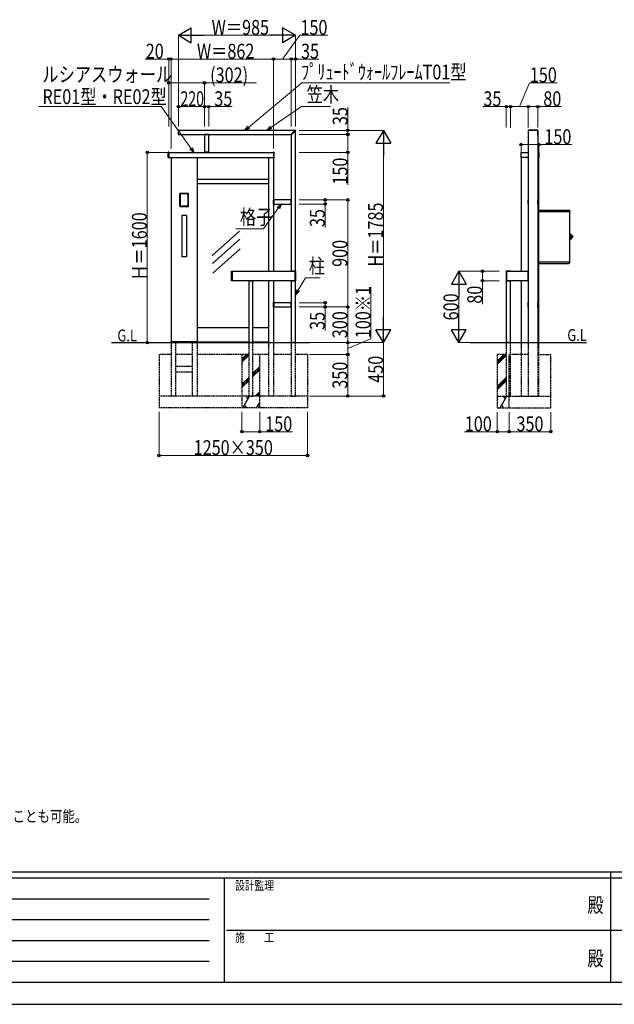
# Model space of a CAD drawing. Units: millimetres. Extents: x 0 to 21025, y 0 to 14850.
# Drawn here: x 5529 to 10533, y 0 to 8283 of the extents above; entities that cross this region are included whole.
import ezdxf
from ezdxf.enums import TextEntityAlignment as Align

# ---------------------------------------------------------------- set-up
doc = ezdxf.new("R2010")
doc.units = ezdxf.units.MM
doc.header["$PDSIZE"] = 0.05
doc.linetypes.add('YDOT_1', pattern=[2, 1, -1])
doc.linetypes.add('YHIDDEN_1', pattern=[4, 3, -1])
for name, color, linetype, lineweight in [('USER1', 3, 'Continuous', 13), ('YKK_13', 4, 'Continuous', 30), ('YKK_A1', 4, 'Continuous', 30), ('YKK_D', 6, 'Continuous', 13), ('YKK_ZWAK', 7, 'Continuous', 30)]:
    doc.layers.add(name, color=color, linetype=linetype, lineweight=lineweight)
doc.styles.add('text-b', font='extslim2.shx', dxfattribs={"width": 0.8, "bigfont": 'extfont2.shx'})

msp = doc.modelspace()

# ---------------------------------------------------------------- linework, layer by layer
at = {"layer": 'YKK_13'}
for p, q in [((6862, 7352.7), (6862, 7317.3)), ((6863, 7353.7), (6866, 7353.9)), ((6863, 7316.3), (6866, 7316.1)), ((6867, 7317.1), (6867, 7352.9)), ((7083.4, 7316.5), (7083.4, 7316.2)), ((7083.4, 7315.5), (7083.4, 7316.2)), ((7121.2, 7317), (7083.9, 7317)), ((7121.2, 7315), (7083.9, 7315)), ((7121.7, 7316.5), (7121.7, 7316.2)), ((7121.7, 7315.5), (7121.7, 7316.2)), ((7810.9, 7316.4), (7848.3, 7353.8)), ((7812.2, 7314.2), (7810.9, 7315.7)), ((7812.2, 7314.2), (7813.7, 7312.8)), ((7814.4, 7312.9), (7851.8, 7350.2)), ((7848.3, 7353.8), (7848.3, 7353.8)), ((7848.7, 7353.9), (7849, 7353.9)), ((7851.8, 7350.2), (7851.8, 7350.3)), ((7852, 7350.6), (7852, 7350.9)), ((9807.5, 7352.9), (9807.5, 7313.7)), ((9889.5, 7353.9), (9808.5, 7353.9)), ((9808.5, 7349.8), (9808.5, 7313.3)), ((9808.5, 7312.7), (9809, 7312.7)), ((9889.2, 7350.1), (9808.8, 7350.1)), ((9808.8, 7313), (9809, 7313)), ((9889, 7313), (9889.2, 7313)), ((9889, 7312.7), (9889.5, 7312.7)), ((9889.5, 7313.3), (9889.5, 7349.8)), ((9890.5, 7313.7), (9890.5, 7352.9)), ((7121, 7169), (7084, 7169)), ((7084, 7169), (7084, 7167)), ((7121, 7167), (7084, 7167)), ((7121, 7169), (7121, 7167)), ((7667, 6768), (7665, 6768)), ((7665, 6731), (7665, 6768)), ((7667, 6731), (7665, 6731)), ((7667, 6731), (7667, 6768)), ((7813, 6730.9), (7813, 6768.2)), ((7813.5, 6768.7), (7814.2, 6768.7)), ((7813.5, 6730.4), (7814.2, 6730.3)), ((7814.6, 6768.7), (7814.3, 6768.7)), ((7814.6, 6730.3), (7814.3, 6730.3)), ((7815, 6730.8), (7815, 6768.2)), ((9804, 6766), (9804, 6733)), ((9806, 6768), (9807.4, 6768)), ((9806, 6731), (9807.4, 6731)), ((9807.3, 6767.7), (9807.3, 6731.3)), ((9809, 6768.7), (9808.3, 6768.7)), ((9808.3, 6730.3), (9809, 6730.3)), ((9889.7, 6768.7), (9889, 6768.7)), ((9889, 6730.3), (9889.7, 6730.3)), ((9890.7, 6768), (9892, 6768)), ((9890.7, 6731.3), (9890.7, 6767.7)), ((9890.7, 6731), (9892, 6731)), ((9894, 6766), (9894, 6733)), ((7312, 6086.3), (7312, 6167.7)), ((7313, 6168.7), (7316, 6168.9)), ((7317, 6167.9), (7317, 6086.1)), ((7810.8, 6167.5), (7810.8, 6167)), ((7811, 6167.2), (7811, 6167)), ((7847.8, 6167.5), (7811.3, 6167.5)), ((7851, 6168.5), (7811.8, 6168.5)), ((7848.1, 6086.8), (7848.1, 6167.2)), ((7852, 6086.5), (7852, 6167.5)), ((9622.1, 6167.5), (9622.1, 6086.5)), ((9662.3, 6168.5), (9623.1, 6168.5)), ((9626, 6167.2), (9626, 6086.8)), ((9662.8, 6167.5), (9626.3, 6167.5)), ((9663.1, 6167), (9663.1, 6167.2)), ((9663.3, 6167), (9663.3, 6167.5)), ((9807, 6085.9), (9807, 6168.2)), ((9807.5, 6168.7), (9808.2, 6168.7)), ((9808.6, 6168.7), (9808.3, 6168.7)), ((9809, 6085.8), (9809, 6168.2)), ((7313, 6085.3), (7316, 6085.1)), ((7454.9, 6086.5), (7454.9, 6086.2)), ((7454.9, 6085.5), (7454.9, 6086.2)), ((7455.4, 6087), (7492.7, 6087)), ((7455.4, 6085), (7492.7, 6085)), ((7493.2, 6086.5), (7493.2, 6086.2)), ((7493.2, 6085.5), (7493.2, 6086.2)), ((7810.8, 6087), (7810.8, 6086.5)), ((7811, 6087), (7811, 6086.8)), ((7811.3, 6086.5), (7847.8, 6086.5)), ((7811.8, 6085.5), (7851, 6085.5)), ((9623.1, 6085.5), (9662.3, 6085.5)), ((9626.3, 6086.5), (9662.8, 6086.5)), ((9663.1, 6086.8), (9663.1, 6087)), ((9663.3, 6086.5), (9663.3, 6087)), ((9807.5, 6085.4), (9808.2, 6085.3)), ((9808.6, 6085.3), (9808.3, 6085.3)), ((7667, 5903), (7665, 5903)), ((7665, 5866), (7665, 5903)), ((7667, 5866), (7667, 5903)), ((7813, 5865.9), (7813, 5903.2)), ((7813.5, 5903.7), (7814.2, 5903.7)), ((7814.6, 5903.7), (7814.3, 5903.7)), ((7815, 5865.8), (7815, 5903.2)), ((9804, 5901), (9804, 5868)), ((9806, 5903), (9807.4, 5903)), ((9807.3, 5902.7), (9807.3, 5866.3)), ((9809, 5903.7), (9808.3, 5903.7)), ((9889.7, 5903.7), (9889, 5903.7)), ((9890.7, 5903), (9892, 5903)), ((9890.7, 5866.3), (9890.7, 5902.7)), ((9894, 5901), (9894, 5868)), ((7667, 5866), (7665, 5866)), ((7813.5, 5865.4), (7814.2, 5865.3)), ((7814.6, 5865.3), (7814.3, 5865.3)), ((9806, 5866), (9807.4, 5866)), ((9808.3, 5865.3), (9809, 5865.3)), ((9889, 5865.3), (9889.7, 5865.3)), ((9890.7, 5866), (9892, 5866))]:
    msp.add_line(p, q, dxfattribs=at)
for centre, radius, start, end in [((6863, 7352.7), 1, 93.5, 180), ((6863, 7317.3), 1, 180, 266.5), ((6866, 7352.9), 1, 0, 93.5), ((6866, 7317.1), 1, 266.5, 0), ((7083.9, 7316.5), 0.5, 90, 176.5), ((7083.9, 7316.2), 0.5, 176.5, 183.5), ((7083.9, 7315.5), 0.5, 183.5, 270), ((7121.2, 7316.5), 0.5, 3.5, 90), ((7121.2, 7315.5), 0.5, 270, 356.5), ((7121.2, 7316.2), 0.5, 356.5, 3.5), ((7811.2, 7316), 0.5, 135, 221.5), ((7814.1, 7313.2), 0.5, 228.5, 315), ((7848.7, 7353.4), 0.5, 90, 135), ((7849, 7350.9), 3, 0, 90), ((7851.5, 7350.6), 0.5, 315, 0), ((9808.5, 7352.9), 1, 90, 180), ((9808.5, 7313.7), 1, 180, 270), ((9808.8, 7349.8), 0.3, 90, 180), ((9808.8, 7313.3), 0.3, 180, 270), ((9889.2, 7349.8), 0.3, 0, 90), ((9889.2, 7313.3), 0.3, 270, 0), ((9889.5, 7352.9), 1, 0, 90), ((9889.5, 7313.7), 1, 270, 0), ((7813.5, 6768.2), 0.5, 93.5, 180), ((7813.5, 6730.9), 0.5, 180, 266.5), ((7814.2, 6768.2), 0.5, 86.5, 93.5), ((7814.2, 6730.8), 0.5, 266.5, 273.5), ((7814.5, 6768.2), 0.5, 0, 86.5), ((7814.5, 6730.8), 0.5, 273.5, 0), ((9806, 6766), 2, 90, 180), ((9806, 6733), 2, 180, 270), ((9808.3, 6767.7), 1, 90, 180), ((9808.3, 6731.3), 1, 180, 270), ((9889.7, 6767.7), 1, 0, 90), ((9889.7, 6731.3), 1, 270, 0), ((9892, 6766), 2, 0, 90), ((9892, 6733), 2, 270, 0), ((7313, 6167.7), 1, 93.5, 180), ((7316, 6167.9), 1, 0, 93.5), ((7811.8, 6167.5), 1, 90, 180), ((7811.3, 6167.2), 0.3, 90, 180), ((7847.8, 6167.2), 0.3, 0, 90), ((7851, 6167.5), 1, 0, 90), ((9623.1, 6167.5), 1, 90, 180), ((9626.3, 6167.2), 0.3, 90, 180), ((9662.3, 6167.5), 1, 0, 90), ((9662.8, 6167.2), 0.3, 0, 90), ((9807.5, 6168.2), 0.5, 93.5, 180), ((9808.2, 6168.2), 0.5, 86.5, 93.5), ((9808.5, 6168.2), 0.5, 360, 86.5), ((7313, 6086.3), 1, 180, 266.5), ((7316, 6086.1), 1, 266.5, 0), ((7455.4, 6086.5), 0.5, 90, 176.5), ((7455.4, 6086.2), 0.5, 176.5, 183.5), ((7455.4, 6085.5), 0.5, 183.5, 270), ((7492.7, 6086.5), 0.5, 3.5, 90), ((7492.7, 6085.5), 0.5, 270, 356.5), ((7492.7, 6086.2), 0.5, 356.5, 3.5), ((7811.8, 6086.5), 1, 180, 270), ((7811.3, 6086.8), 0.3, 180, 270), ((7847.8, 6086.8), 0.3, 270, 0), ((7851, 6086.5), 1, 270, 0), ((9623.1, 6086.5), 1, 180, 270), ((9626.3, 6086.8), 0.3, 180, 270), ((9662.3, 6086.5), 1, 270, 0), ((9662.8, 6086.8), 0.3, 270, 0), ((9807.5, 6085.9), 0.5, 180, 266.5), ((9808.2, 6085.8), 0.5, 266.5, 273.5), ((9808.5, 6085.8), 0.5, 273.5, 360), ((7813.5, 5903.2), 0.5, 93.5, 180), ((7814.2, 5903.2), 0.5, 86.5, 93.5), ((7814.5, 5903.2), 0.5, 0, 86.5), ((9806, 5901), 2, 90, 180), ((9808.3, 5902.7), 1, 90, 180), ((9889.7, 5902.7), 1, 0, 90), ((9892, 5901), 2, 0, 90), ((7813.5, 5865.9), 0.5, 180, 266.5), ((7814.2, 5865.8), 0.5, 266.5, 273.5), ((7814.5, 5865.8), 0.5, 273.5, 0), ((9806, 5868), 2, 180, 270), ((9808.3, 5866.3), 1, 180, 270), ((9889.7, 5866.3), 1, 270, 0), ((9892, 5868), 2, 270, 0)]:
    msp.add_arc(centre, radius, start, end, dxfattribs=at)
at = {"layer": 'YKK_A1'}
for p, q in [((7846.5, 7352), (6867, 7352)), ((6867, 7317), (7811.5, 7317)), ((7085, 7315), (7085, 7169)), ((7120, 7169), (7120, 7315)), ((7815, 7313.5), (7815, 6168.5)), ((7850, 6168.5), (7850, 7348.5)), ((9809, 7350.1), (9809, 5567)), ((9889, 7350.1), (9889, 5567)), ((6780, 7123.2), (6780, 7167.8)), ((6784, 7169), (6781, 7168.8)), ((6785, 7168), (6785, 7123)), ((6785, 7167), (7666, 7167)), ((6785, 7124), (7666, 7124)), ((6803, 7124), (6803, 5567)), ((7022, 7124), (7022, 5567)), ((7085, 7169), (7120, 7169)), ((7622, 7124), (7622, 6167)), ((7665, 7124), (7665, 6167)), ((7666, 7168), (7666, 7123)), ((7667.1, 7169), (7670.1, 7168.8)), ((7671, 7123.2), (7671, 7167.8)), ((9748, 7125), (9748, 7166)), ((9749, 7167), (9809, 7167)), ((9809, 7124), (9749, 7124)), ((9750, 7124), (9750, 6167)), ((9889, 7167), (9897, 7167)), ((9897, 7124), (9889, 7124)), ((9896, 7124), (9896, 5567)), ((9898, 7166), (9898, 7125)), ((6784, 7122), (6781, 7122.2)), ((7667.1, 7122), (7670.1, 7122.2)), ((7622, 6939), (7022, 6939)), ((7022, 6904), (7622, 6904)), ((6948.5, 6821), (6876.5, 6821)), ((6876.5, 6821), (6876.5, 6713)), ((6877, 6715.9), (6877, 6817.9)), ((6878.5, 6818), (6878.5, 6715.9)), ((6879.5, 6820.4), (6945.5, 6820.4)), ((6945.6, 6819), (6879.5, 6819)), ((6946.6, 6715.9), (6946.6, 6818)), ((6948, 6817.9), (6948, 6715.9)), ((6948.5, 6713), (6948.5, 6821)), ((6876.5, 6713), (6948.5, 6713)), ((6879.5, 6714.9), (6945.6, 6714.9)), ((6945.5, 6713.4), (6879.5, 6713.4)), ((7813, 6767), (7667, 6767)), ((7667, 6767), (7667, 6732)), ((7667, 6732), (7813, 6732)), ((6932, 6637), (6893, 6637)), ((6893, 6637), (6893, 6287)), ((6932, 6637), (6932, 6287)), ((9896, 6682), (10151.7, 6682)), ((10157.2, 6669.2), (9896, 6669.2)), ((9896, 6669.2), (10158, 6669.2)), ((10152.3, 6681.8), (10158.8, 6675.2)), ((10158, 6670), (10158, 6669.7)), ((10158, 6669.7), (10158.8, 6669.7)), ((10158, 6669.7), (10158, 6669.2)), ((10158.2, 6669.7), (10158.2, 6669)), ((10158.2, 6247.2), (10158.2, 6669)), ((10159, 6674.7), (10159, 6668.8)), ((10159, 6668.8), (10159, 6667.8)), ((7377.7, 6504.1), (7149.3, 6299.9)), ((10158.7, 6477.5), (10158.2, 6477.5)), ((10158.7, 6436.5), (10158.7, 6477.5)), ((10158.7, 6477), (10159.7, 6477)), ((10160.2, 6476.5), (10168.5, 6476.5)), ((10168.7, 6476.5), (10160.2, 6476.5)), ((10168.8, 6476.5), (10160.2, 6476.5)), ((10160.2, 6476.5), (10160.2, 6437.5)), ((10169, 6476.4), (10160.2, 6476.4)), ((10169.2, 6476.3), (10160.2, 6476.3)), ((10169.3, 6476.1), (10160.2, 6476.1)), ((10169.4, 6476), (10160.2, 6476)), ((10169.5, 6475.7), (10160.2, 6475.7)), ((10169.5, 6475.5), (10160.2, 6475.5)), ((10169.5, 6475.2), (10160.2, 6475.2)), ((10169.5, 6474.9), (10160.2, 6474.9)), ((10169.5, 6474.5), (10160.2, 6474.5)), ((10169.5, 6474.1), (10160.2, 6474.1)), ((10169.5, 6473.7), (10160.2, 6473.7)), ((10169.5, 6473.2), (10160.2, 6473.2)), ((10169.5, 6472.7), (10160.2, 6472.7)), ((10169.5, 6472.2), (10160.2, 6472.2)), ((10169.5, 6471.6), (10160.2, 6471.6)), ((10169.5, 6471.1), (10160.2, 6471.1)), ((10169.5, 6470.5), (10160.2, 6470.5)), ((10169.5, 6469.9), (10160.2, 6469.9)), ((10169.5, 6469.2), (10160.2, 6469.2)), ((10169.5, 6468.6), (10160.2, 6468.6)), ((10169.5, 6467.8), (10160.2, 6467.8)), ((10169.5, 6467.2), (10160.2, 6467.2)), ((10169.5, 6466.4), (10160.2, 6466.4)), ((10169.5, 6465.7), (10160.2, 6465.7)), ((10169.5, 6464.8), (10160.2, 6464.8)), ((10169.5, 6464.1), (10160.2, 6464.1)), ((10169.5, 6463.2), (10160.2, 6463.2)), ((10169.5, 6462.5), (10160.2, 6462.5)), ((10169.5, 6461.6), (10160.2, 6461.6)), ((10169.5, 6475.5), (10169.5, 6438.5)), ((10169.6, 6466.8), (10169.6, 6447.2)), ((10176.2, 6466.5), (10176.2, 6447.5)), ((10180.7, 6467), (10176.7, 6467)), ((10181.5, 6466.7), (10176.7, 6466.7)), ((10176.7, 6466), (10176.7, 6466.7)), ((10181.7, 6466), (10176.7, 6466)), ((10181.7, 6465.3), (10176.7, 6465.3)), ((10176.7, 6464), (10176.7, 6465.3)), ((10181.7, 6464), (10176.7, 6464)), ((10181.7, 6462.8), (10176.7, 6462.8)), ((10176.7, 6461.1), (10176.7, 6462.8)), ((10181.7, 6461.1), (10176.7, 6461.1)), ((10181.7, 6466), (10181.7, 6448)), ((7380.5, 6436.9), (7152.1, 6232.8)), ((10158.7, 6436.5), (10158.2, 6436.5)), ((10158.7, 6437), (10159.7, 6437)), ((10169.5, 6460.8), (10160.2, 6460.8)), ((10169.5, 6459.9), (10160.2, 6459.9)), ((10169.5, 6459.2), (10160.2, 6459.2)), ((10169.5, 6458.3), (10160.2, 6458.3)), ((10169.5, 6457.5), (10160.2, 6457.5)), ((10169.5, 6456.5), (10160.2, 6456.5)), ((10169.5, 6455.8), (10160.2, 6455.8)), ((10169.5, 6454.9), (10160.2, 6454.9)), ((10169.5, 6454.1), (10160.2, 6454.1)), ((10169.5, 6453.2), (10160.2, 6453.2)), ((10169.5, 6452.4), (10160.2, 6452.4)), ((10169.5, 6451.5), (10160.2, 6451.5)), ((10169.5, 6450.8), (10160.2, 6450.8)), ((10169.5, 6449.9), (10160.2, 6449.9)), ((10169.5, 6449.2), (10160.2, 6449.2)), ((10169.5, 6448.4), (10160.2, 6448.4)), ((10169.5, 6447.7), (10160.2, 6447.7)), ((10169.5, 6446.9), (10160.2, 6446.9)), ((10169.5, 6446.2), (10160.2, 6446.2)), ((10169.5, 6445.5), (10160.2, 6445.5)), ((10169.5, 6444.8), (10160.2, 6444.8)), ((10169.5, 6444.1), (10160.2, 6444.1)), ((10169.5, 6443.6), (10160.2, 6443.6)), ((10169.5, 6442.9), (10160.2, 6442.9)), ((10169.5, 6442.4), (10160.2, 6442.4)), ((10169.5, 6441.8), (10160.2, 6441.8)), ((10169.5, 6441.3), (10160.2, 6441.3)), ((10169.5, 6440.8), (10160.2, 6440.8)), ((10169.5, 6440.4), (10160.2, 6440.4)), ((10169.5, 6439.9), (10160.2, 6439.9)), ((10169.5, 6439.5), (10160.2, 6439.5)), ((10169.5, 6439.1), (10160.2, 6439.1)), ((10169.5, 6438.8), (10160.2, 6438.8)), ((10169.5, 6438.5), (10160.2, 6438.5)), ((10169.5, 6438.3), (10160.2, 6438.3)), ((10169.4, 6438.1), (10160.2, 6438.1)), ((10169.3, 6437.9), (10160.2, 6437.9)), ((10169.2, 6437.7), (10160.2, 6437.7)), ((10169, 6437.6), (10160.2, 6437.6)), ((10160.2, 6437.5), (10168.5, 6437.5)), ((10168.7, 6437.5), (10160.2, 6437.5)), ((10168.8, 6437.5), (10160.2, 6437.5)), ((10168.7, 6437.5), (10160.2, 6437.5)), ((10181.7, 6459.7), (10176.7, 6459.7)), ((10176.7, 6457.8), (10176.7, 6459.7)), ((10181.7, 6457.8), (10176.7, 6457.8)), ((10181.7, 6456.3), (10176.7, 6456.3)), ((10176.7, 6456.3), (10176.7, 6454.3)), ((10181.7, 6454.3), (10176.7, 6454.3)), ((10181.7, 6452.9), (10176.7, 6452.9)), ((10176.7, 6452.9), (10176.7, 6451.2)), ((10181.7, 6451.2), (10176.7, 6451.2)), ((10181.7, 6450), (10176.7, 6450)), ((10176.7, 6450), (10176.7, 6448.8)), ((10181.7, 6448.8), (10176.7, 6448.8)), ((10181.7, 6448), (10176.7, 6448)), ((10176.7, 6448), (10176.7, 6447.3)), ((10181.5, 6447.3), (10176.7, 6447.3)), ((10180.7, 6447), (10176.7, 6447)), ((7383.3, 6355.8), (7154.9, 6151.6)), ((6932, 6287), (6893, 6287)), ((9896, 6247), (10157.2, 6247)), ((9896, 6232), (10150.1, 6232)), ((10150.7, 6232.2), (10157.2, 6238.8)), ((10157.2, 6247), (10157.4, 6247)), ((10157.4, 6247.2), (10157.3, 6247.2)), ((10157.4, 6247.2), (10158.2, 6247.2)), ((10157.4, 6245.2), (10157.4, 6247.2)), ((10157.4, 6244.6), (10157.4, 6245.2)), ((10157.4, 6239.3), (10157.4, 6244.6)), ((10158.2, 6244.2), (10157.4, 6244.2)), ((10158.2, 6245.2), (10158.2, 6247.2)), ((10158.2, 6244.2), (10158.2, 6245.2)), ((7317, 6167), (7848.1, 6167)), ((9626, 6167), (9807, 6167)), ((7848.1, 6087), (7317, 6087)), ((7456.5, 6085), (7456.5, 5567)), ((7491.5, 5567), (7491.5, 6085)), ((7622, 6087), (7622, 5567)), ((7665, 6087), (7665, 5567)), ((7815, 6085.5), (7815, 5567)), ((7850, 5567), (7850, 6085.5)), ((9624, 6085.5), (9624, 5567)), ((9807, 6087), (9626, 6087)), ((9659, 5567), (9659, 6085.5)), ((9750, 6087), (9750, 5567)), ((7813, 5902), (7667, 5902)), ((7667, 5902), (7667, 5867)), ((7667, 5867), (7813, 5867)), ((7022, 5694), (7456.5, 5694)), ((7491.5, 5694), (7622, 5694)), ((7022, 5574), (6803, 5574)), ((7022, 5572), (6803, 5572)), ((6842, 5567), (6842, 5572)), ((6983, 5567), (6983, 5572)), ((7022, 5574), (7456.5, 5574)), ((7491.5, 5574), (7622, 5574)), ((6842, 5117), (6803, 5117)), ((7022, 5117), (6983, 5117)), ((7665, 5117), (7622, 5117)), ((9750, 5117), (9896, 5117))]:
    msp.add_line(p, q, dxfattribs=at)
at = {"layer": 'YKK_A1', "linetype": 'YDOT_1', "ltscale": 0.5}
for p, q in [((6783, 7167), (6785, 7167)), ((6783, 7124), (6783, 7167)), ((6783, 7124), (6785, 7124)), ((7668, 7167), (7666, 7167)), ((7668, 7124), (7666, 7124)), ((7668, 7124), (7668, 7167))]:
    msp.add_line(p, q, dxfattribs=at)
at = {"layer": 'YKK_A1', "ltscale": 3}
for p, q in [((6301, 5567), (7970, 5567)), ((9320.6, 5567), (10297.5, 5567))]:
    msp.add_line(p, q, dxfattribs=at)
at = {"layer": 'YKK_A1', "linetype": 'YHIDDEN_1', "ltscale": 5}
for p, q in [((6803, 5567), (6803, 5117)), ((6842, 5117), (6842, 5567)), ((6983, 5117), (6983, 5567)), ((7022, 5567), (7022, 5117)), ((7456.5, 5567), (7456.5, 5117)), ((7491.5, 5567), (7456.5, 5567)), ((7491.5, 5117), (7491.5, 5567)), ((7622, 5567), (7622, 5117)), ((7665, 5567), (7665, 5117)), ((7815, 5567), (7815, 5117)), ((7850, 5567), (7815, 5567)), ((7850, 5117), (7850, 5567)), ((9624, 5567), (9624, 5117)), ((9659, 5567), (9624, 5567)), ((9659, 5117), (9659, 5567)), ((9750, 5567), (9750, 5117)), ((9809, 5567), (9809, 5117)), ((9889, 5567), (9889, 5117)), ((9896, 5567), (9896, 5117)), ((6701.5, 5467), (6701.5, 5017)), ((6803, 5467), (6701.5, 5467)), ((6983, 5467), (6842, 5467)), ((7456.5, 5467), (7022, 5467)), ((7399, 5467), (7399, 5017)), ((7622, 5467), (7491.5, 5467)), ((7549, 5017), (7549, 5467)), ((7815, 5467), (7665, 5467)), ((7951.5, 5467), (7850, 5467)), ((7951.5, 5467), (7951.5, 5017)), ((9624, 5467), (9548, 5467)), ((9548, 5467), (9548, 5017)), ((9809, 5467), (9648, 5467)), ((9648, 5017), (9648, 5467)), ((9889, 5467), (9998, 5467)), ((9998, 5017), (9998, 5467)), ((6983, 5367), (6842, 5367)), ((6983, 5317), (6842, 5317)), ((7951.5, 5117), (6701.5, 5117)), ((7456.5, 5117), (7491.5, 5117)), ((7815, 5117), (7850, 5117)), ((9548, 5117), (9998, 5117)), ((9624, 5117), (9659, 5117)), ((7951.5, 5017), (6701.5, 5017)), ((9548, 5017), (9998, 5017))]:
    msp.add_line(p, q, dxfattribs=at)
at = {"layer": 'YKK_A1', "linetype": 'Continuous'}
for p, q in [((7399, 5429.1), (7436.9, 5467)), ((7399, 5415), (7451.1, 5467)), ((7399, 5400.9), (7456.5, 5458.4)), ((7491.5, 5309.5), (7549, 5367)), ((7491.5, 5295.4), (7549, 5352.9)), ((7491.5, 5281.2), (7549, 5338.7)), ((7399, 5217), (7456.5, 5274.5)), ((7399, 5202.9), (7456.5, 5260.4)), ((7399, 5188.7), (7456.5, 5246.2)), ((7511.2, 5117), (7549, 5154.9)), ((7525.3, 5117), (7549, 5140.7)), ((7406.5, 5017), (7464.3, 5117)), ((7434.3, 5117), (7449.3, 5091)), ((7522, 5017), (7549, 5063.9)), ((7539.5, 5117), (7549, 5126.6)), ((9571, 5017), (9628.8, 5117)), ((9598.8, 5117), (9613.8, 5091)), ((7436.5, 5017), (7421.5, 5043)), ((7549, 5022.1), (7537, 5043)), ((9601, 5017), (9586, 5043))]:
    msp.add_line(p, q, dxfattribs=at)
at = {"layer": 'YKK_A1', "linetype": 'Continuous', "ltscale": 5}
for p, q in [((9548, 5410.6), (9604.4, 5467)), ((9548, 5396.5), (9618.6, 5467)), ((9548, 5382.4), (9624, 5458.4)), ((9548, 5198.5), (9624, 5274.5)), ((9548, 5184.4), (9624, 5260.4)), ((9548, 5170.2), (9624, 5246.2))]:
    msp.add_line(p, q, dxfattribs=at)
at = {"layer": 'YKK_A1'}
for centre, radius, start, end in [((6781, 7167.8), 1, 93.5, 180), ((6784, 7168), 1, 0, 93.5), ((7667, 7168), 1, 86.5, 180), ((7670, 7167.8), 1, 0, 86.5), ((9749, 7166), 1, 90, 180), ((9749, 7125), 1, 180, 270), ((9897, 7166), 1, 0, 90), ((9897, 7125), 1, 270, 0), ((6781, 7123.2), 1, 180, 266.5), ((6784, 7123), 1, 266.5, 0), ((7667, 7123), 1, 180, 273.5), ((7670, 7123.2), 1, 273.5, 0), ((10151.7, 6681.2), 0.8, 45, 90), ((10158.2, 6667.8), 0.8, 270, 0), ((10158.2, 6674.7), 0.8, 0, 45), ((10159.7, 6476.5), 0.5, 0, 90), ((10168.5, 6475.5), 1, 0, 90), ((10169.4, 6466.8), 0.2, 0, 60), ((10170.1, 6464.9), 0.5, 180, 256.81404), ((10171.9, 6472.2), 8, 256.81404, 303.27409), ((10176.7, 6466.5), 0.5, 90, 180), ((10180.7, 6466), 1, 0, 90), ((10159.7, 6437.5), 0.5, 270, 0), ((10168.5, 6438.5), 1, 270, 0), ((10169.4, 6447.2), 0.2, 300, 0), ((10170.1, 6449.1), 0.5, 103.18596, 180), ((10171.9, 6441.8), 8, 56.72591, 103.18596), ((10176.7, 6447.5), 0.5, 180, 270), ((10180.7, 6448), 1, 270, 0), ((10150.1, 6232.8), 0.8, 270, 315), ((10156.6, 6239.3), 0.8, 315, 0)]:
    msp.add_arc(centre, radius, start, end, dxfattribs=at)
at = {"layer": 'YKK_A1', "extrusion": (0, 0, -1)}
for centre, major_axis, ratio, start_param, end_param in [((6879.5, 6817.9), (-1.77, 1.77), 0.999695, 5.497939, 7.068431), ((6879.5, 6818), (-0.712, 0.712), 0.992594, 5.499651, 7.06672), ((6945.5, 6817.9), (1.77, 1.77), 0.999695, 5.497939, 7.068431), ((6945.6, 6818), (-0.712, -0.712), 0.992594, 2.358058, 3.925127), ((6879.5, 6715.9), (-1.77, -1.77), 0.999695, 5.497939, 7.068431), ((6879.5, 6715.9), (-0.712, -0.712), 0.992594, 5.499651, 7.06672), ((6945.5, 6715.9), (1.77, -1.77), 0.999695, 5.497939, 7.068431), ((6945.6, 6715.9), (-0.712, 0.712), 0.992594, 2.358058, 3.925127)]:
    msp.add_ellipse(centre, major_axis=major_axis, ratio=ratio, start_param=start_param, end_param=end_param, dxfattribs=at)
at = {"layer": 'YKK_D', "lineweight": -2}
for p, q in [((6865, 8152), (6973.3, 8214.5)), ((6973.3, 8089.5), (6973.3, 8214.5)), ((7850, 8152), (7741.8, 8214.5)), ((7741.8, 8214.5), (7741.8, 8089.5)), ((6865, 8152), (6973.3, 8089.5)), ((6865, 8152), (7081.6, 8152)), ((7850, 8152), (7633.5, 8152)), ((7850, 8152), (7741.8, 8089.5)), ((8590, 7352), (8527.5, 7243.8)), ((8590, 7352), (8652.5, 7243.8)), ((8590, 7352), (8590, 7135.5)), ((8527.5, 7243.8), (8652.5, 7243.8)), ((9224, 6167), (9161.5, 6058.8)), ((9224, 6167), (9286.5, 6058.8)), ((9224, 6167), (9224, 5950.5)), ((9161.5, 6058.8), (9286.5, 6058.8)), ((8590, 5567), (8590, 5783.5)), ((9224, 5567), (9224, 5783.5)), ((8590, 5567), (8527.5, 5675.3)), ((8652.5, 5675.3), (8527.5, 5675.3)), ((8590, 5567), (8652.5, 5675.3)), ((9224, 5567), (9161.5, 5675.3)), ((9286.5, 5675.3), (9161.5, 5675.3)), ((9224, 5567), (9286.5, 5675.3))]:
    msp.add_line(p, q, dxfattribs=at)
at = {"layer": 'YKK_D'}
for p, q in [((6865, 7384), (6865, 8153)), ((6990, 8152), (7725, 8152)), ((7740, 7952), (7887.8, 8152)), ((7850, 7384), (7850, 8153)), ((7887.8, 8152), (8122.5, 8152)), ((7665, 7384), (7665, 7953)), ((7815, 7952), (7665, 7952)), ((7815, 7384), (7815, 7953)), ((7815, 7384), (7815, 7953)), ((7815, 7952), (7850, 7952)), ((7850, 7384), (7850, 7953)), ((7850, 7952), (8047.2, 7952)), ((6783.1, 7384), (6783.1, 7753)), ((6783.1, 7752), (7085, 7752)), ((7085, 7384), (7085, 7753)), ((7085, 7752), (7522.2, 7752)), ((7457, 7379.2), (7903.1, 7751.3)), ((7903.1, 7751.3), (9149.8, 7751.3)), ((9734, 7552), (9818.1, 7752)), ((9818.1, 7752), (10052.8, 7752)), ((6719.9, 7552), (5690.8, 7552)), ((6970.7, 7201.6), (6719.9, 7552)), ((6865.1, 7384), (6865.1, 7553)), ((6865.1, 7552), (7085, 7552)), ((7085, 7384), (7085, 7553)), ((7085, 7384), (7085, 7553)), ((7085, 7552), (7120, 7552)), ((7120, 7384), (7120, 7553)), ((7120, 7552), (7317.2, 7552)), ((7642.1, 7376), (7899.9, 7552)), ((7899.9, 7552), (8143.4, 7552)), ((8290, 7352), (8290, 7545.2)), ((9624, 7552), (9426.9, 7552)), ((9624, 7377.2), (9624, 7553)), ((9659, 7552), (9624, 7552)), ((9659, 7380.2), (9659, 7553)), ((9659, 7377.2), (9659, 7553)), ((9809, 7552), (9659, 7552)), ((9809, 7377.2), (9809, 7553)), ((9809, 7377.2), (9809, 7553)), ((9809, 7552), (9889, 7552)), ((9889, 7377.2), (9889, 7553)), ((9889, 7552), (10086.2, 7552)), ((7882, 7352), (8591, 7352)), ((7882, 7352), (8291, 7352)), ((7882, 7317), (8291, 7317)), ((7882, 7317), (8291, 7317)), ((8290, 7317), (8290, 7352)), ((8290, 7317), (8290, 7167)), ((8590, 5692), (8590, 7227)), ((9748, 7168), (9748, 7233.7)), ((9748, 7232.7), (9898, 7232.7)), ((9898, 7168), (9898, 7233.7)), ((9898, 7232.7), (10175.2, 7232.7)), ((6833, 7167), (6602, 7167)), ((6603, 5567), (6603, 7167)), ((7882, 7167), (8291, 7167)), ((8290, 7167), (8290, 6893.8)), ((7882, 6767), (8101, 6767)), ((7882, 6767), (8291, 6767)), ((7882, 6732), (8101, 6732)), ((8100, 6767), (8100, 6732)), ((8100, 6732), (8100, 6534.8)), ((8290, 6767), (8290, 5867)), ((7704.8, 6697.2), (7582.2, 6524.4)), ((7582.2, 6524.4), (7348.5, 6524.4)), ((9564.5, 6167), (9223, 6167)), ((9564.5, 6167), (9423, 6167)), ((9424, 6167), (9424, 6087)), ((7873.3, 6006.6), (7934.1, 6112.3)), ((7934.1, 6112.3), (8058.5, 6112.3)), ((9564.5, 6087), (9423, 6087)), ((9424, 6087), (9424, 5889.8)), ((8484.5, 5599.7), (8484.5, 6034.4)), ((9224, 6042), (9224, 5692)), ((7882, 5902), (8101, 5902)), ((8100, 5902), (8100, 5867)), ((7882, 5867), (8101, 5867)), ((7882, 5867), (8291, 5867)), ((7882, 5867), (8291, 5867)), ((8100, 5867), (8100, 5669.8)), ((8290, 5867), (8290, 5567)), ((6697, 5567), (6602, 5567)), ((7967, 5567), (8592, 5567)), ((7967, 5567), (8591, 5567)), ((7967, 5567), (8291, 5567)), ((7967, 5567), (8291, 5567)), ((8290, 5517), (8484.5, 5599.7)), ((8290, 5467), (8290, 5567)), ((8591, 5567), (8591, 5117)), ((9546, 5567), (9223, 5567)), ((7967, 5467), (8291, 5467)), ((7967, 5467), (8291, 5467)), ((8290, 5467), (8290, 5117)), ((7967, 5117), (8592, 5117)), ((7967, 5117), (8291, 5117)), ((7399, 4985), (7399, 4816)), ((7549, 4985), (7549, 4816)), ((9548, 4982), (9548, 4816)), ((9648, 4982), (9648, 4816)), ((9648, 4982), (9648, 4816)), ((9998, 4982), (9998, 4816)), ((7399, 4817), (7549, 4817)), ((7549, 4817), (7826.2, 4817)), ((9548, 4817), (9270.9, 4817)), ((9648, 4817), (9548, 4817)), ((9648, 4817), (9998, 4817))]:
    msp.add_line(p, q, dxfattribs=at)
at = {"layer": 'YKK_D', "ltscale": 3}
for p, q in [((6783, 7952), (6585.9, 7952)), ((6783, 7384), (6783, 7953)), ((6803, 7952), (6783, 7952)), ((6803, 7384), (6803, 7953)), ((6803, 7199), (6803, 7953)), ((6803, 7952), (7665, 7952)), ((7665, 7199), (7665, 7953)), ((6701.5, 4985), (6701.5, 4616)), ((7951.5, 4985), (7951.5, 4616)), ((6701.5, 4617), (7951.5, 4617))]:
    msp.add_line(p, q, dxfattribs=at)
at = {"layer": 'YKK_D', "linetype": 'ByBlock', "lineweight": -2}
for p, q in [((7424.3, 7352), (7449.7, 7388)), ((7424.3, 7352), (7457, 7379.2)), ((7607, 7352), (7635.7, 7385.4)), ((7607, 7352), (7642.1, 7376)), ((7464.2, 7370.5), (7424.3, 7352)), ((7648.5, 7366.6), (7607, 7352)), ((6979.9, 7208.2), (6995.4, 7167)), ((6995.4, 7167), (6961.4, 7194.9)), ((6995.4, 7167), (6970.7, 7201.6)), ((7695.5, 6703.8), (7729.4, 6731.9)), ((7729.4, 6731.9), (7704.8, 6697.2)), ((7729.4, 6731.9), (7714.1, 6690.7)), ((7852, 5969.8), (7863.4, 6012.3)), ((7852, 5969.8), (7873.3, 6006.6)), ((7883.1, 6000.9), (7852, 5969.8))]:
    msp.add_line(p, q, dxfattribs=at)
for centre in [(6783, 7952), (6803, 7952), (6803, 7952), (7665, 7952), (7665, 7952), (7815, 7952), (7815, 7952), (7850, 7952), (6783.1, 7752), (7085, 7752), (6865.1, 7552), (7085, 7552), (7085, 7552), (7120, 7552), (9624, 7552), (9659, 7552), (9659, 7552), (9809, 7552), (9809, 7552), (9889, 7552), (8290, 7352), (8290, 7317), (8290, 7317), (9748, 7232.7), (9898, 7232.7), (6603, 7167), (8290, 7167), (8100, 6767), (8100, 6732), (8290, 6767), (9424, 6167), (9424, 6087), (8100, 5902), (8100, 5867), (8290, 5867), (8290, 5867), (6603, 5567), (8290, 5567), (8290, 5567), (8290, 5467), (8290, 5467), (8290, 5117), (8591, 5117), (7399, 4817), (7549, 4817), (9548, 4817), (9648, 4817), (9648, 4817), (9998, 4817), (6701.5, 4617), (7951.5, 4617)]:
    msp.add_circle(centre, 10.6, dxfattribs=at)
at = {"layer": 'YKK_ZWAK'}
for p, q in [((20250, 1112.5), (750, 1112.5)), ((10500, 1112.5), (10500, 187.5)), ((7250, 1062.5), (750, 1062.5)), ((7250, 1062.5), (7250, 187.5)), ((10500, 1062.5), (7250, 1062.5)), ((13750, 1062.5), (10500, 1062.5)), ((856.3, 887.5), (7125, 887.5)), ((856.3, 712.5), (7125, 712.5)), ((7268.8, 625), (10500, 625)), ((10500, 625), (13750, 625)), ((856.3, 537.5), (7125, 537.5)), ((856.3, 362.5), (7125, 362.5)), ((750, 187.5), (7250, 187.5)), ((7250, 187.5), (10500, 187.5)), ((10500, 187.5), (13750, 187.5)), ((0, 0), (21025, 0))]:
    msp.add_line(p, q, dxfattribs=at)
msp.add_point((10500, 187.5), dxfattribs=at)

# ---------------------------------------------------------------- texts
at = {"layer": 'USER1', "style": 'text-b', "width": 0.8}
for s, height, p in [('G.L', 100, (6351.3, 5576.7)), ('G.L', 100, (10137.2, 5579.9)), ('\u3000\u3000\u3000植栽植込みをしない場合は、この寸法100mmまで基礎コンクリートとすることも可能。', 96, (1643.2, 1533.6))]:
    msp.add_text(s, height=height, dxfattribs=at).set_placement(p)
at = {"layer": 'YKK_D', "style": 'text-b'}
for s, width, p in [('W＝985', 0.8, (7144.2, 8156)), ('150', 0.8, (7891.8, 8156)), ('20', 0.8, (6589.9, 7956)), ('W＝862', 0.8, (7020.7, 7956)), ('35', 0.8, (7896.6, 7956)), ('ルシアスウォール', 0.8, (5720.3, 7760.3)), ('(302)', 0.8, (7131.6, 7756)), ('ﾌﾟﾘｭｰﾄﾞｳｫｰﾙﾌﾚｰﾑT01型', 0.8, (7896.9, 7780.5)), ('150', 0.8, (9822.1, 7756)), ('RE01型・RE02型', 0.8, (5720.3, 7572.8)), ('笠木', 0.8, (7943.7, 7591.2)), ('220', 0.7, (6881.5, 7556.3)), ('35', 0.8, (7166.6, 7556)), ('35', 0.8, (9430.9, 7556)), ('80', 0.8, (9935.5, 7556)), ('150', 0.8, (9944.5, 7236.7)), ('格子', 0.8, (7382.7, 6560.6)), ('柱', 0.8, (7961.8, 6148.2)), ('150', 0.8, (7595.5, 4821)), ('100', 0.8, (9274.9, 4821)), ('350', 0.8, (9709.7, 4821)), ('1250×350', 0.8, (6993.2, 4621))]:
    msp.add_text(s, height=125, dxfattribs=dict(at, width=width)).set_placement(p)
at = {"layer": 'YKK_D', "style": 'text-b', "width": 0.8}
for s, p in [('35', (8288, 7396.5)), ('150', (8288, 6895.8)), ('H＝1785', (8586, 6206.2)), ('Ｈ＝1600', (6599, 6087)), ('35', (8096, 6538.8)), ('900', (8286, 6203.7)), ('100※1', (8480.5, 5603.7)), ('600', (9220, 5753.7)), ('80', (9420, 5893.8)), ('35', (8096, 5673.8)), ('300', (8286, 5603.7)), ('350', (8286, 5178.7)), ('450', (8587, 5228.7))]:
    msp.add_text(s, height=125, rotation=90, dxfattribs=at).set_placement(p)
at = {"layer": 'YKK_ZWAK', "style": 'text-b', "width": 0.8}
for s, p in [('設計監理', (7341.7, 962.5)), ('施\u3000\u3000工', (7341.7, 525))]:
    msp.add_text(s, height=75, dxfattribs=at).set_placement(p)
for p in [(10375, 818.8), (10375, 368.8)]:
    msp.add_text('殿', height=125, dxfattribs=at).set_placement(p, align=Align.MIDDLE)

doc.saveas('drawing.dxf')
